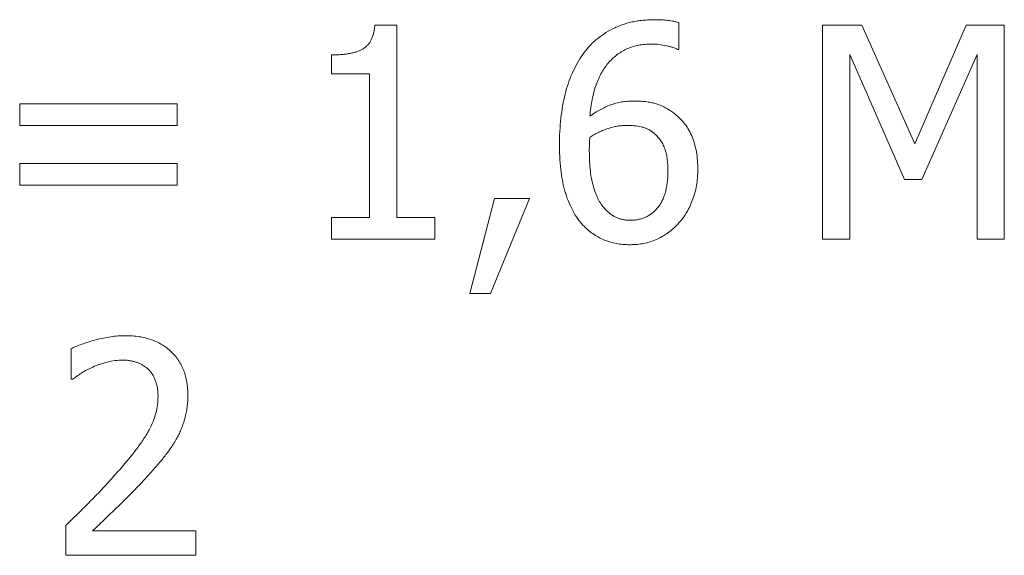
# Model space of a CAD drawing. Units: millimetres. Extents: x -20370 to 94984, y -50734 to -2686.
# Drawn here: x -19201 to -19151, y -7490 to -7463 of the extents above; entities that cross this region are included whole.
import ezdxf

# ---------------------------------------------------------------- set-up
doc = ezdxf.new("R2010")
doc.units = ezdxf.units.MM

msp = doc.modelspace()

# ---------------------------------------------------------------- linework, layer by layer
at = {"color": 7, "linetype": 'Continuous', "lineweight": 15}
for p, q in [((-19183.28, -7463.459), (-19182.166, -7463.459)), ((-19182.166, -7463.459), (-19182.166, -7473.246)), ((-19167.83, -7463.334), (-19167.83, -7464.699)), ((-19160.524, -7474.349), (-19160.524, -7463.459)), ((-19160.524, -7463.459), (-19158.529, -7463.459)), ((-19158.529, -7463.459), (-19155.831, -7469.496)), ((-19155.831, -7469.496), (-19153.224, -7463.459)), ((-19153.224, -7463.459), (-19151.288, -7463.459)), ((-19151.288, -7463.459), (-19151.288, -7474.349)), ((-19167.83, -7464.699), (-19167.894, -7464.699)), ((-19185.474, -7465.94), (-19185.474, -7464.975)), ((-19156.352, -7471.316), (-19159.145, -7464.958)), ((-19159.145, -7464.958), (-19159.145, -7474.349)), ((-19152.667, -7464.958), (-19155.482, -7471.316)), ((-19152.667, -7474.349), (-19152.667, -7464.958)), ((-19183.545, -7465.94), (-19185.474, -7465.94)), ((-19183.545, -7473.246), (-19183.545, -7465.94)), ((-19201.327, -7468.559), (-19201.327, -7467.456)), ((-19201.327, -7467.456), (-19193.332, -7467.456)), ((-19193.332, -7467.456), (-19193.332, -7468.559)), ((-19193.332, -7468.559), (-19201.327, -7468.559)), ((-19201.327, -7471.592), (-19201.327, -7470.489)), ((-19201.327, -7470.489), (-19193.332, -7470.489)), ((-19193.332, -7470.489), (-19193.332, -7471.592)), ((-19193.332, -7471.592), (-19201.327, -7471.592)), ((-19155.482, -7471.316), (-19156.352, -7471.316)), ((-19178.444, -7477.106), (-19177.191, -7472.281)), ((-19175.412, -7472.281), (-19177.404, -7477.106)), ((-19177.191, -7472.281), (-19175.412, -7472.281)), ((-19185.474, -7474.349), (-19185.474, -7473.246)), ((-19185.474, -7473.246), (-19183.545, -7473.246)), ((-19182.166, -7473.246), (-19180.236, -7473.246)), ((-19180.236, -7473.246), (-19180.236, -7474.349)), ((-19180.236, -7474.349), (-19185.474, -7474.349)), ((-19159.145, -7474.349), (-19160.524, -7474.349)), ((-19151.288, -7474.349), (-19152.667, -7474.349)), ((-19177.404, -7477.106), (-19178.444, -7477.106)), ((-19198.708, -7481.458), (-19198.708, -7479.909)), ((-19198.63, -7481.458), (-19198.708, -7481.458)), ((-19198.984, -7490.418), (-19198.984, -7488.901)), ((-19197.624, -7489.177), (-19192.367, -7489.177)), ((-19192.367, -7489.177), (-19192.367, -7490.418)), ((-19192.367, -7490.418), (-19198.984, -7490.418))]:
    msp.add_line(p, q, dxfattribs=at)
for points, knots in [([(-19172.715, -7464.958), (-19172.613, -7464.824), (-19172.411, -7464.557), (-19172.05, -7464.204), (-19171.644, -7463.902), (-19171.278, -7463.685), (-19170.964, -7463.54), (-19170.718, -7463.445), (-19170.463, -7463.363), (-19170.199, -7463.296), (-19169.925, -7463.247), (-19169.643, -7463.211), (-19169.352, -7463.186), (-19169.155, -7463.184), (-19169.055, -7463.183)], [0, 0, 0, 0, 0.119076, 0.237411, 0.355823, 0.476647, 0.538318, 0.600473, 0.663529, 0.728048, 0.793196, 0.860387, 0.929282, 1, 1, 1, 1]), ([(-19169.055, -7463.183), (-19168.938, -7463.184), (-19168.713, -7463.187), (-19168.39, -7463.217), (-19168.095, -7463.255), (-19167.915, -7463.309), (-19167.83, -7463.334)], [0, 0, 0, 0, 0.283347, 0.544995, 0.785855, 1, 1, 1, 1]), ([(-19185.474, -7464.975), (-19185.386, -7464.975), (-19185.216, -7464.973), (-19184.969, -7464.958), (-19184.741, -7464.932), (-19184.53, -7464.898), (-19184.336, -7464.857), (-19184.162, -7464.8), (-19184.004, -7464.736), (-19183.863, -7464.662), (-19183.738, -7464.573), (-19183.629, -7464.466), (-19183.533, -7464.342), (-19183.455, -7464.198), (-19183.387, -7464.04), (-19183.336, -7463.862), (-19183.3, -7463.666), (-19183.287, -7463.529), (-19183.28, -7463.459)], [0, 0, 0, 0, 0.086954, 0.167687, 0.243092, 0.313281, 0.37776, 0.437892, 0.49368, 0.544906, 0.594537, 0.644022, 0.69492, 0.748403, 0.804463, 0.864857, 0.930293, 1, 1, 1, 1]), ([(-19169.232, -7464.424), (-19169.341, -7464.427), (-19169.553, -7464.432), (-19169.862, -7464.476), (-19170.156, -7464.547), (-19170.435, -7464.648), (-19170.696, -7464.781), (-19170.943, -7464.939), (-19171.172, -7465.128), (-19171.386, -7465.346), (-19171.579, -7465.593), (-19171.756, -7465.866), (-19171.905, -7466.17), (-19172.037, -7466.5), (-19172.148, -7466.858), (-19172.238, -7467.244), (-19172.307, -7467.658), (-19172.335, -7467.944), (-19172.349, -7468.092)], [0, 0, 0, 0, 0.060602, 0.118489, 0.174205, 0.229247, 0.283572, 0.337505, 0.392482, 0.449181, 0.507411, 0.567462, 0.630214, 0.696247, 0.765986, 0.839307, 0.917343, 1, 1, 1, 1]), ([(-19167.894, -7464.699), (-19167.93, -7464.681), (-19168.007, -7464.643), (-19168.137, -7464.598), (-19168.286, -7464.549), (-19168.519, -7464.493), (-19168.835, -7464.434), (-19169.097, -7464.427), (-19169.232, -7464.424)], [0, 0, 0, 0, 0.086785, 0.186783, 0.300107, 0.429141, 0.70697, 1, 1, 1, 1]), ([(-19173.895, -7469.561), (-19173.893, -7469.327), (-19173.887, -7468.872), (-19173.828, -7468.206), (-19173.743, -7467.575), (-19173.616, -7466.978), (-19173.451, -7466.417), (-19173.248, -7465.892), (-19173.006, -7465.405), (-19172.811, -7465.106), (-19172.715, -7464.958)], [0, 0, 0, 0, 0.145125, 0.283106, 0.415177, 0.541168, 0.662215, 0.778108, 0.890505, 1, 1, 1, 1]), ([(-19172.349, -7468.092), (-19172.263, -7468.032), (-19172.096, -7467.913), (-19171.832, -7467.761), (-19171.569, -7467.626), (-19171.299, -7467.515), (-19171.021, -7467.425), (-19170.73, -7467.364), (-19170.426, -7467.326), (-19170.22, -7467.321), (-19170.115, -7467.319)], [0, 0, 0, 0, 0.130107, 0.255694, 0.378998, 0.499023, 0.619341, 0.742947, 0.869193, 1, 1, 1, 1]), ([(-19170.115, -7467.319), (-19170.014, -7467.32), (-19169.817, -7467.324), (-19169.532, -7467.347), (-19169.267, -7467.387), (-19169.015, -7467.446), (-19168.771, -7467.529), (-19168.527, -7467.645), (-19168.277, -7467.793), (-19168.116, -7467.911), (-19168.032, -7467.973)], [0, 0, 0, 0, 0.136194, 0.264084, 0.384252, 0.497367, 0.610646, 0.731155, 0.860149, 1, 1, 1, 1]), ([(-19168.032, -7467.973), (-19167.938, -7468.053), (-19167.751, -7468.211), (-19167.51, -7468.49), (-19167.309, -7468.801), (-19167.145, -7469.142), (-19167.017, -7469.514), (-19166.928, -7469.916), (-19166.874, -7470.349), (-19166.868, -7470.648), (-19166.865, -7470.801)], [0, 0, 0, 0, 0.116356, 0.231367, 0.347163, 0.465569, 0.588365, 0.717806, 0.854629, 1, 1, 1, 1]), ([(-19170.458, -7468.559), (-19170.54, -7468.56), (-19170.705, -7468.563), (-19170.949, -7468.596), (-19171.19, -7468.641), (-19171.427, -7468.712), (-19171.661, -7468.798), (-19171.893, -7468.903), (-19172.124, -7469.023), (-19172.273, -7469.115), (-19172.349, -7469.162)], [0, 0, 0, 0, 0.123118, 0.244947, 0.366022, 0.488595, 0.612824, 0.7383, 0.867516, 1, 1, 1, 1]), ([(-19169.107, -7468.943), (-19169.154, -7468.905), (-19169.246, -7468.831), (-19169.4, -7468.744), (-19169.564, -7468.676), (-19169.794, -7468.615), (-19170.093, -7468.568), (-19170.335, -7468.562), (-19170.458, -7468.559)], [0, 0, 0, 0, 0.1243, 0.24738, 0.369208, 0.493762, 0.744515, 1, 1, 1, 1]), ([(-19172.349, -7469.162), (-19172.353, -7469.215), (-19172.362, -7469.32), (-19172.374, -7469.482), (-19172.377, -7469.66), (-19172.378, -7469.786), (-19172.379, -7469.856)], [0, 0, 0, 0, 0.230248, 0.454079, 0.699159, 1, 1, 1, 1]), ([(-19168.381, -7470.857), (-19168.383, -7470.749), (-19168.386, -7470.541), (-19168.42, -7470.242), (-19168.469, -7469.97), (-19168.545, -7469.724), (-19168.646, -7469.501), (-19168.771, -7469.294), (-19168.926, -7469.107), (-19169.046, -7468.998), (-19169.107, -7468.943)], [0, 0, 0, 0, 0.153413, 0.294367, 0.424611, 0.543763, 0.657382, 0.770405, 0.883646, 1, 1, 1, 1]), ([(-19172.702, -7473.627), (-19172.793, -7473.521), (-19172.98, -7473.303), (-19173.214, -7472.923), (-19173.415, -7472.494), (-19173.559, -7472.104), (-19173.654, -7471.766), (-19173.719, -7471.493), (-19173.776, -7471.207), (-19173.817, -7470.905), (-19173.852, -7470.59), (-19173.878, -7470.26), (-19173.893, -7469.916), (-19173.895, -7469.681), (-19173.895, -7469.561)], [0, 0, 0, 0, 0.096777, 0.198804, 0.307269, 0.42423, 0.486207, 0.550568, 0.617909, 0.688183, 0.761166, 0.837427, 0.91701, 1, 1, 1, 1]), ([(-19172.379, -7469.856), (-19172.377, -7470.037), (-19172.373, -7470.381), (-19172.332, -7470.871), (-19172.268, -7471.306), (-19172.173, -7471.687), (-19172.056, -7472.017), (-19171.929, -7472.305), (-19171.79, -7472.552), (-19171.678, -7472.692), (-19171.625, -7472.757)], [0, 0, 0, 0, 0.177608, 0.338111, 0.481409, 0.60855, 0.722871, 0.824745, 0.917559, 1, 1, 1, 1]), ([(-19166.865, -7470.801), (-19166.868, -7470.942), (-19166.874, -7471.216), (-19166.927, -7471.621), (-19167.015, -7472.008), (-19167.137, -7472.377), (-19167.283, -7472.723), (-19167.46, -7473.038), (-19167.653, -7473.329), (-19167.808, -7473.498), (-19167.884, -7473.582)], [0, 0, 0, 0, 0.138619, 0.271824, 0.402948, 0.530751, 0.655163, 0.773753, 0.888214, 1, 1, 1, 1]), ([(-19170.294, -7473.384), (-19170.224, -7473.382), (-19170.088, -7473.377), (-19169.888, -7473.349), (-19169.699, -7473.299), (-19169.52, -7473.228), (-19169.352, -7473.138), (-19169.192, -7473.032), (-19169.045, -7472.9), (-19168.907, -7472.751), (-19168.781, -7472.583), (-19168.673, -7472.394), (-19168.583, -7472.185), (-19168.507, -7471.958), (-19168.453, -7471.709), (-19168.409, -7471.443), (-19168.387, -7471.156), (-19168.383, -7470.959), (-19168.381, -7470.857)], [0, 0, 0, 0, 0.058452, 0.114367, 0.168522, 0.222274, 0.274771, 0.328517, 0.383091, 0.439727, 0.498222, 0.558609, 0.621668, 0.688846, 0.759212, 0.834799, 0.914511, 1, 1, 1, 1]), ([(-19171.625, -7472.757), (-19171.574, -7472.811), (-19171.476, -7472.915), (-19171.321, -7473.053), (-19171.16, -7473.16), (-19170.999, -7473.248), (-19170.83, -7473.306), (-19170.658, -7473.353), (-19170.478, -7473.379), (-19170.356, -7473.382), (-19170.294, -7473.384)], [0, 0, 0, 0, 0.146144, 0.281565, 0.40798, 0.526382, 0.642356, 0.759431, 0.878137, 1, 1, 1, 1]), ([(-19170.307, -7474.625), (-19170.427, -7474.622), (-19170.662, -7474.617), (-19171.005, -7474.567), (-19171.333, -7474.492), (-19171.644, -7474.381), (-19171.935, -7474.237), (-19172.211, -7474.067), (-19172.469, -7473.863), (-19172.624, -7473.707), (-19172.702, -7473.627)], [0, 0, 0, 0, 0.134681, 0.263221, 0.389086, 0.511419, 0.632502, 0.753017, 0.87521, 1, 1, 1, 1]), ([(-19167.884, -7473.582), (-19167.965, -7473.664), (-19168.127, -7473.827), (-19168.395, -7474.037), (-19168.677, -7474.218), (-19168.973, -7474.368), (-19169.285, -7474.482), (-19169.612, -7474.564), (-19169.954, -7474.614), (-19170.188, -7474.621), (-19170.307, -7474.625)], [0, 0, 0, 0, 0.127875, 0.253217, 0.375534, 0.497183, 0.618872, 0.741586, 0.868993, 1, 1, 1, 1]), ([(-19198.708, -7479.909), (-19198.626, -7479.871), (-19198.452, -7479.789), (-19198.164, -7479.678), (-19197.832, -7479.569), (-19197.466, -7479.464), (-19197.084, -7479.369), (-19196.701, -7479.303), (-19196.33, -7479.259), (-19196.086, -7479.254), (-19195.966, -7479.252)], [0, 0, 0, 0, 0.095035, 0.203346, 0.326387, 0.4637, 0.605716, 0.742007, 0.873256, 1, 1, 1, 1]), ([(-19195.966, -7479.252), (-19195.845, -7479.254), (-19195.608, -7479.259), (-19195.264, -7479.299), (-19194.94, -7479.36), (-19194.636, -7479.448), (-19194.353, -7479.566), (-19194.089, -7479.705), (-19193.845, -7479.87), (-19193.624, -7480.062), (-19193.425, -7480.273), (-19193.251, -7480.505), (-19193.108, -7480.757), (-19192.985, -7481.023), (-19192.892, -7481.309), (-19192.83, -7481.614), (-19192.787, -7481.936), (-19192.782, -7482.157), (-19192.78, -7482.27)], [0, 0, 0, 0, 0.073314, 0.142686, 0.208921, 0.272165, 0.333594, 0.393524, 0.452204, 0.511219, 0.569494, 0.627414, 0.68549, 0.744082, 0.804268, 0.866765, 0.931885, 1, 1, 1, 1]), ([(-19196.106, -7480.493), (-19196.232, -7480.498), (-19196.489, -7480.508), (-19196.87, -7480.589), (-19197.246, -7480.7), (-19197.489, -7480.796), (-19197.609, -7480.844)], [0, 0, 0, 0, 0.243263, 0.496204, 0.749385, 1, 1, 1, 1]), ([(-19194.814, -7480.936), (-19194.856, -7480.901), (-19194.941, -7480.83), (-19195.082, -7480.74), (-19195.232, -7480.664), (-19195.391, -7480.603), (-19195.558, -7480.552), (-19195.733, -7480.519), (-19195.917, -7480.496), (-19196.042, -7480.494), (-19196.106, -7480.493)], [0, 0, 0, 0, 0.11846, 0.237769, 0.357048, 0.479581, 0.603474, 0.730764, 0.862712, 1, 1, 1, 1]), ([(-19197.609, -7480.844), (-19197.708, -7480.888), (-19197.907, -7480.978), (-19198.177, -7481.145), (-19198.419, -7481.305), (-19198.565, -7481.411), (-19198.63, -7481.458)], [0, 0, 0, 0, 0.271958, 0.547034, 0.798234, 1, 1, 1, 1]), ([(-19194.297, -7482.317), (-19194.298, -7482.243), (-19194.301, -7482.099), (-19194.328, -7481.891), (-19194.37, -7481.696), (-19194.431, -7481.515), (-19194.505, -7481.347), (-19194.595, -7481.195), (-19194.695, -7481.055), (-19194.774, -7480.976), (-19194.814, -7480.936)], [0, 0, 0, 0, 0.146482, 0.283968, 0.414985, 0.540814, 0.662306, 0.777589, 0.890429, 1, 1, 1, 1]), ([(-19192.78, -7482.27), (-19192.782, -7482.375), (-19192.785, -7482.58), (-19192.813, -7482.883), (-19192.861, -7483.174), (-19192.925, -7483.453), (-19193.008, -7483.72), (-19193.103, -7483.977), (-19193.21, -7484.224), (-19193.294, -7484.382), (-19193.336, -7484.46)], [0, 0, 0, 0, 0.137681, 0.270222, 0.399161, 0.52401, 0.646266, 0.765866, 0.883212, 1, 1, 1, 1]), ([(-19196.408, -7486.248), (-19196.309, -7486.136), (-19196.119, -7485.92), (-19195.851, -7485.6), (-19195.607, -7485.297), (-19195.384, -7485.014), (-19195.189, -7484.745), (-19195.017, -7484.494), (-19194.869, -7484.261), (-19194.705, -7483.975), (-19194.539, -7483.624), (-19194.402, -7483.194), (-19194.313, -7482.758), (-19194.302, -7482.464), (-19194.297, -7482.317)], [0, 0, 0, 0, 0.097608, 0.189336, 0.274189, 0.353154, 0.426076, 0.492267, 0.55311, 0.607396, 0.708886, 0.807026, 0.903592, 1, 1, 1, 1]), ([(-19193.336, -7484.46), (-19193.432, -7484.621), (-19193.628, -7484.95), (-19193.983, -7485.417), (-19194.366, -7485.882), (-19194.638, -7486.184), (-19194.775, -7486.336)], [0, 0, 0, 0, 0.236405, 0.485344, 0.741098, 1, 1, 1, 1]), ([(-19198.984, -7488.901), (-19198.753, -7488.676), (-19198.303, -7488.235), (-19197.644, -7487.579), (-19197.011, -7486.924), (-19196.609, -7486.474), (-19196.408, -7486.248)], [0, 0, 0, 0, 0.261858, 0.51053, 0.754311, 1, 1, 1, 1]), ([(-19194.775, -7486.336), (-19194.891, -7486.463), (-19195.127, -7486.722), (-19195.498, -7487.107), (-19195.885, -7487.503), (-19196.286, -7487.893), (-19196.673, -7488.267), (-19197.027, -7488.608), (-19197.338, -7488.908), (-19197.534, -7489.092), (-19197.624, -7489.177)], [0, 0, 0, 0, 0.12801, 0.261242, 0.398607, 0.540895, 0.677896, 0.799763, 0.907253, 1, 1, 1, 1])]:
    msp.add_open_spline(points, degree=3, knots=knots, dxfattribs=at)

doc.saveas('drawing.dxf')
